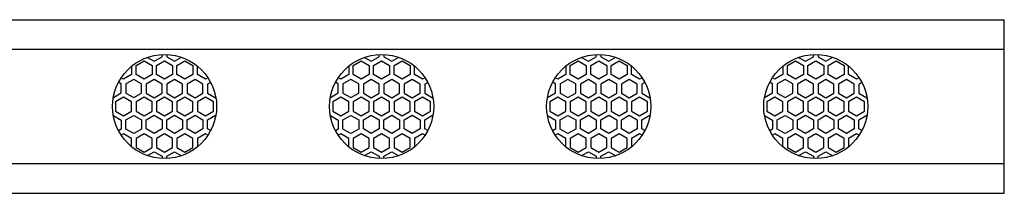
# Model space of a CAD drawing. Units: millimetres. Extents: x 33 to 818, y 42 to 86.
# Drawn here: x 625 to 818, y 42 to 76 of the extents above; entities that cross this region are included whole.
import ezdxf

# ---------------------------------------------------------------- set-up
doc = ezdxf.new("R2010")
doc.units = ezdxf.units.MM

msp = doc.modelspace()

# ---------------------------------------------------------------- linework, layer by layer
at = {"color": 7, "linetype": 'Continuous', "lineweight": 25}
for p, q in [((118.234, 75.654), (818.234, 75.654)), ((818.234, 69.871), (818.234, 75.654)), ((118.234, 69.871), (818.234, 69.871)), ((818.234, 47.437), (818.234, 69.871)), ((648.264, 66.704), (649.83, 67.608)), ((649.83, 67.608), (651.396, 66.704)), ((650.466, 68.279), (651.809, 67.503)), ((651.809, 67.503), (653.351, 68.394)), ((652.264, 66.704), (653.83, 67.608)), ((653.351, 68.394), (653.351, 68.839)), ((653.83, 67.608), (655.396, 66.704)), ((654.267, 68.841), (654.267, 68.394)), ((654.267, 68.394), (655.809, 67.503)), ((655.809, 67.503), (657.168, 68.288)), ((656.264, 66.704), (657.83, 67.608)), ((657.83, 67.608), (659.396, 66.704)), ((690.764, 66.704), (692.33, 67.608)), ((692.33, 67.608), (693.896, 66.704)), ((692.966, 68.279), (694.309, 67.503)), ((694.309, 67.503), (695.851, 68.394)), ((694.764, 66.704), (696.33, 67.608)), ((695.851, 68.394), (695.851, 68.839)), ((696.33, 67.608), (697.896, 66.704)), ((696.767, 68.841), (696.767, 68.394)), ((696.767, 68.394), (698.309, 67.503)), ((698.309, 67.503), (699.668, 68.288)), ((698.764, 66.704), (700.33, 67.608)), ((700.33, 67.608), (701.896, 66.704)), ((733.264, 66.704), (734.83, 67.608)), ((734.83, 67.608), (736.396, 66.704)), ((735.466, 68.279), (736.809, 67.503)), ((736.809, 67.503), (738.351, 68.394)), ((737.264, 66.704), (738.83, 67.608)), ((738.351, 68.394), (738.351, 68.839)), ((738.83, 67.608), (740.396, 66.704)), ((739.267, 68.841), (739.267, 68.394)), ((739.267, 68.394), (740.809, 67.503)), ((740.809, 67.503), (742.168, 68.288)), ((741.264, 66.704), (742.83, 67.608)), ((742.83, 67.608), (744.396, 66.704)), ((775.764, 66.704), (777.33, 67.608)), ((777.33, 67.608), (778.896, 66.704)), ((777.966, 68.279), (779.309, 67.503)), ((779.309, 67.503), (780.851, 68.394)), ((779.764, 66.704), (781.33, 67.608)), ((780.851, 68.394), (780.851, 68.839)), ((781.33, 67.608), (782.896, 66.704)), ((781.767, 68.841), (781.767, 68.394)), ((781.767, 68.394), (783.309, 67.503)), ((783.309, 67.503), (784.668, 68.288)), ((783.764, 66.704), (785.33, 67.608)), ((785.33, 67.608), (786.896, 66.704)), ((647.396, 66.563), (647.396, 64.896)), ((648.264, 64.896), (648.264, 66.704)), ((651.396, 66.704), (651.396, 64.896)), ((652.264, 64.896), (652.264, 66.704)), ((655.396, 66.704), (655.396, 64.896)), ((656.264, 64.896), (656.264, 66.704)), ((659.396, 66.704), (659.396, 64.896)), ((660.264, 64.896), (660.264, 66.563)), ((689.896, 66.563), (689.896, 64.896)), ((690.764, 64.896), (690.764, 66.704)), ((693.896, 66.704), (693.896, 64.896)), ((694.764, 64.896), (694.764, 66.704)), ((697.896, 66.704), (697.896, 64.896)), ((698.764, 64.896), (698.764, 66.704)), ((701.896, 66.704), (701.896, 64.896)), ((702.764, 64.896), (702.764, 66.563)), ((732.396, 66.563), (732.396, 64.896)), ((733.264, 64.896), (733.264, 66.704)), ((736.396, 66.704), (736.396, 64.896)), ((737.264, 64.896), (737.264, 66.704)), ((740.396, 66.704), (740.396, 64.896)), ((741.264, 64.896), (741.264, 66.704)), ((744.396, 66.704), (744.396, 64.896)), ((745.264, 64.896), (745.264, 66.563)), ((774.896, 66.563), (774.896, 64.896)), ((775.764, 64.896), (775.764, 66.704)), ((778.896, 66.704), (778.896, 64.896)), ((779.764, 64.896), (779.764, 66.704)), ((782.896, 66.704), (782.896, 64.896)), ((783.764, 64.896), (783.764, 66.704)), ((786.896, 66.704), (786.896, 64.896)), ((787.764, 64.896), (787.764, 66.563)), ((645.83, 63.992), (645.328, 64.282)), ((647.396, 64.896), (645.83, 63.992)), ((647.809, 63.963), (646.267, 63.073)), ((649.351, 63.073), (647.809, 63.963)), ((649.83, 63.992), (648.264, 64.896)), ((651.396, 64.896), (649.83, 63.992)), ((651.809, 63.919), (650.267, 63.028)), ((653.351, 63.028), (651.809, 63.919)), ((653.83, 63.992), (652.264, 64.896)), ((655.396, 64.896), (653.83, 63.992)), ((655.809, 63.919), (654.267, 63.028)), ((657.351, 63.028), (655.809, 63.919)), ((657.83, 63.992), (656.264, 64.896)), ((659.396, 64.896), (657.83, 63.992)), ((659.809, 63.919), (658.267, 63.028)), ((661.351, 63.028), (659.809, 63.919)), ((661.83, 63.992), (660.264, 64.896)), ((662.332, 64.282), (661.83, 63.992)), ((688.33, 63.992), (687.828, 64.282)), ((689.896, 64.896), (688.33, 63.992)), ((690.309, 63.963), (688.767, 63.073)), ((691.851, 63.073), (690.309, 63.963)), ((692.33, 63.992), (690.764, 64.896)), ((693.896, 64.896), (692.33, 63.992)), ((694.309, 63.919), (692.767, 63.028)), ((695.851, 63.028), (694.309, 63.919)), ((696.33, 63.992), (694.764, 64.896)), ((697.896, 64.896), (696.33, 63.992)), ((698.309, 63.919), (696.767, 63.028)), ((699.851, 63.028), (698.309, 63.919)), ((700.33, 63.992), (698.764, 64.896)), ((701.896, 64.896), (700.33, 63.992)), ((702.309, 63.919), (700.767, 63.028)), ((703.851, 63.028), (702.309, 63.919)), ((704.33, 63.992), (702.764, 64.896)), ((704.832, 64.282), (704.33, 63.992)), ((730.83, 63.992), (730.328, 64.282)), ((732.396, 64.896), (730.83, 63.992)), ((732.809, 63.963), (731.267, 63.073)), ((734.351, 63.073), (732.809, 63.963)), ((734.83, 63.992), (733.264, 64.896)), ((736.396, 64.896), (734.83, 63.992)), ((736.809, 63.919), (735.267, 63.028)), ((738.351, 63.028), (736.809, 63.919)), ((738.83, 63.992), (737.264, 64.896)), ((740.396, 64.896), (738.83, 63.992)), ((740.809, 63.919), (739.267, 63.028)), ((742.351, 63.028), (740.809, 63.919)), ((742.83, 63.992), (741.264, 64.896)), ((744.396, 64.896), (742.83, 63.992)), ((744.809, 63.919), (743.267, 63.028)), ((746.351, 63.028), (744.809, 63.919)), ((746.83, 63.992), (745.264, 64.896)), ((747.332, 64.282), (746.83, 63.992)), ((773.33, 63.992), (772.828, 64.282)), ((774.896, 64.896), (773.33, 63.992)), ((775.309, 63.963), (773.767, 63.073)), ((776.851, 63.073), (775.309, 63.963)), ((777.33, 63.992), (775.764, 64.896)), ((778.896, 64.896), (777.33, 63.992)), ((779.309, 63.919), (777.767, 63.028)), ((780.851, 63.028), (779.309, 63.919)), ((781.33, 63.992), (779.764, 64.896)), ((782.896, 64.896), (781.33, 63.992)), ((783.309, 63.919), (781.767, 63.028)), ((784.851, 63.028), (783.309, 63.919)), ((785.33, 63.992), (783.764, 64.896)), ((786.896, 64.896), (785.33, 63.992)), ((787.309, 63.919), (785.767, 63.028)), ((788.851, 63.028), (787.309, 63.919)), ((789.33, 63.992), (787.764, 64.896)), ((789.832, 64.282), (789.33, 63.992)), ((645.351, 63.117), (644.819, 63.425)), ((645.351, 61.337), (645.351, 63.117)), ((646.267, 63.073), (646.267, 61.292)), ((649.351, 61.292), (649.351, 63.073)), ((650.267, 63.028), (650.267, 61.248)), ((653.351, 61.248), (653.351, 63.028)), ((654.267, 63.028), (654.267, 61.248)), ((657.351, 61.248), (657.351, 63.028)), ((658.267, 63.028), (658.267, 61.248)), ((661.351, 61.248), (661.351, 63.028)), ((662.867, 63.375), (662.267, 63.028)), ((662.267, 63.028), (662.267, 61.248)), ((687.851, 63.117), (687.319, 63.425)), ((687.851, 61.337), (687.851, 63.117)), ((688.767, 63.073), (688.767, 61.292)), ((691.851, 61.292), (691.851, 63.073)), ((692.767, 63.028), (692.767, 61.248)), ((695.851, 61.248), (695.851, 63.028)), ((696.767, 63.028), (696.767, 61.248)), ((699.851, 61.248), (699.851, 63.028)), ((700.767, 63.028), (700.767, 61.248)), ((703.851, 61.248), (703.851, 63.028)), ((705.367, 63.375), (704.767, 63.028)), ((704.767, 63.028), (704.767, 61.248)), ((730.351, 63.117), (729.819, 63.425)), ((730.351, 61.337), (730.351, 63.117)), ((731.267, 63.073), (731.267, 61.292)), ((734.351, 61.292), (734.351, 63.073)), ((735.267, 63.028), (735.267, 61.248)), ((738.351, 61.248), (738.351, 63.028)), ((739.267, 63.028), (739.267, 61.248)), ((742.351, 61.248), (742.351, 63.028)), ((743.267, 63.028), (743.267, 61.248)), ((746.351, 61.248), (746.351, 63.028)), ((747.867, 63.375), (747.267, 63.028)), ((747.267, 63.028), (747.267, 61.248)), ((772.851, 63.117), (772.319, 63.425)), ((772.851, 61.337), (772.851, 63.117)), ((773.767, 63.073), (773.767, 61.292)), ((776.851, 61.292), (776.851, 63.073)), ((777.767, 63.028), (777.767, 61.248)), ((780.851, 61.248), (780.851, 63.028)), ((781.767, 63.028), (781.767, 61.248)), ((784.851, 61.248), (784.851, 63.028)), ((785.767, 63.028), (785.767, 61.248)), ((788.851, 61.248), (788.851, 63.028)), ((790.367, 63.375), (789.767, 63.028)), ((789.767, 63.028), (789.767, 61.248)), ((643.794, 60.455), (643.809, 60.446)), ((643.809, 60.446), (645.351, 61.337)), ((645.83, 60.462), (644.264, 59.558)), ((647.396, 59.558), (645.83, 60.462)), ((646.267, 61.292), (647.809, 60.402)), ((647.809, 60.402), (649.351, 61.292)), ((649.83, 60.462), (648.264, 59.558)), ((651.396, 59.558), (649.83, 60.462)), ((650.267, 61.248), (651.809, 60.357)), ((651.809, 60.357), (653.351, 61.248)), ((653.83, 60.462), (652.264, 59.558)), ((655.396, 59.558), (653.83, 60.462)), ((654.267, 61.248), (655.809, 60.357)), ((655.809, 60.357), (657.351, 61.248)), ((657.83, 60.462), (656.264, 59.558)), ((659.396, 59.558), (657.83, 60.462)), ((658.267, 61.248), (659.809, 60.357)), ((659.809, 60.357), (661.351, 61.248)), ((661.83, 60.462), (660.264, 59.558)), ((663.396, 59.558), (661.83, 60.462)), ((662.267, 61.248), (663.809, 60.357)), ((663.809, 60.357), (663.876, 60.396)), ((686.294, 60.455), (686.309, 60.446)), ((686.309, 60.446), (687.851, 61.337)), ((688.33, 60.462), (686.764, 59.558)), ((689.896, 59.558), (688.33, 60.462)), ((688.767, 61.292), (690.309, 60.402)), ((690.309, 60.402), (691.851, 61.292)), ((692.33, 60.462), (690.764, 59.558)), ((693.896, 59.558), (692.33, 60.462)), ((692.767, 61.248), (694.309, 60.357)), ((694.309, 60.357), (695.851, 61.248)), ((696.33, 60.462), (694.764, 59.558)), ((697.896, 59.558), (696.33, 60.462)), ((696.767, 61.248), (698.309, 60.357)), ((698.309, 60.357), (699.851, 61.248)), ((700.33, 60.462), (698.764, 59.558)), ((701.896, 59.558), (700.33, 60.462)), ((700.767, 61.248), (702.309, 60.357)), ((702.309, 60.357), (703.851, 61.248)), ((704.33, 60.462), (702.764, 59.558)), ((705.896, 59.558), (704.33, 60.462)), ((704.767, 61.248), (706.309, 60.357)), ((706.309, 60.357), (706.376, 60.396)), ((728.794, 60.455), (728.809, 60.446)), ((728.809, 60.446), (730.351, 61.337)), ((730.83, 60.462), (729.264, 59.558)), ((732.396, 59.558), (730.83, 60.462)), ((731.267, 61.292), (732.809, 60.402)), ((732.809, 60.402), (734.351, 61.292)), ((734.83, 60.462), (733.264, 59.558)), ((736.396, 59.558), (734.83, 60.462)), ((735.267, 61.248), (736.809, 60.357)), ((736.809, 60.357), (738.351, 61.248)), ((738.83, 60.462), (737.264, 59.558)), ((740.396, 59.558), (738.83, 60.462)), ((739.267, 61.248), (740.809, 60.357)), ((740.809, 60.357), (742.351, 61.248)), ((742.83, 60.462), (741.264, 59.558)), ((744.396, 59.558), (742.83, 60.462)), ((743.267, 61.248), (744.809, 60.357)), ((744.809, 60.357), (746.351, 61.248)), ((746.83, 60.462), (745.264, 59.558)), ((748.396, 59.558), (746.83, 60.462)), ((747.267, 61.248), (748.809, 60.357)), ((748.809, 60.357), (748.876, 60.396)), ((771.294, 60.455), (771.309, 60.446)), ((771.309, 60.446), (772.851, 61.337)), ((773.33, 60.462), (771.764, 59.558)), ((774.896, 59.558), (773.33, 60.462)), ((773.767, 61.292), (775.309, 60.402)), ((775.309, 60.402), (776.851, 61.292)), ((777.33, 60.462), (775.764, 59.558)), ((778.896, 59.558), (777.33, 60.462)), ((777.767, 61.248), (779.309, 60.357)), ((779.309, 60.357), (780.851, 61.248)), ((781.33, 60.462), (779.764, 59.558)), ((782.896, 59.558), (781.33, 60.462)), ((781.767, 61.248), (783.309, 60.357)), ((783.309, 60.357), (784.851, 61.248)), ((785.33, 60.462), (783.764, 59.558)), ((786.896, 59.558), (785.33, 60.462)), ((785.767, 61.248), (787.309, 60.357)), ((787.309, 60.357), (788.851, 61.248)), ((789.33, 60.462), (787.764, 59.558)), ((790.896, 59.558), (789.33, 60.462)), ((789.767, 61.248), (791.309, 60.357)), ((791.309, 60.357), (791.376, 60.396)), ((644.264, 59.558), (644.264, 57.75)), ((647.396, 57.75), (647.396, 59.558)), ((648.264, 59.558), (648.264, 57.75)), ((651.396, 57.75), (651.396, 59.558)), ((652.264, 59.558), (652.264, 57.75)), ((655.396, 57.75), (655.396, 59.558)), ((656.264, 59.558), (656.264, 57.75)), ((659.396, 57.75), (659.396, 59.558)), ((660.264, 59.558), (660.264, 57.75)), ((663.396, 57.75), (663.396, 59.558)), ((686.764, 59.558), (686.764, 57.75)), ((689.896, 57.75), (689.896, 59.558)), ((690.764, 59.558), (690.764, 57.75)), ((693.896, 57.75), (693.896, 59.558)), ((694.764, 59.558), (694.764, 57.75)), ((697.896, 57.75), (697.896, 59.558)), ((698.764, 59.558), (698.764, 57.75)), ((701.896, 57.75), (701.896, 59.558)), ((702.764, 59.558), (702.764, 57.75)), ((705.896, 57.75), (705.896, 59.558)), ((729.264, 59.558), (729.264, 57.75)), ((732.396, 57.75), (732.396, 59.558)), ((733.264, 59.558), (733.264, 57.75)), ((736.396, 57.75), (736.396, 59.558)), ((737.264, 59.558), (737.264, 57.75)), ((740.396, 57.75), (740.396, 59.558)), ((741.264, 59.558), (741.264, 57.75)), ((744.396, 57.75), (744.396, 59.558)), ((745.264, 59.558), (745.264, 57.75)), ((748.396, 57.75), (748.396, 59.558)), ((771.764, 59.558), (771.764, 57.75)), ((774.896, 57.75), (774.896, 59.558)), ((775.764, 59.558), (775.764, 57.75)), ((778.896, 57.75), (778.896, 59.558)), ((779.764, 59.558), (779.764, 57.75)), ((782.896, 57.75), (782.896, 59.558)), ((783.764, 59.558), (783.764, 57.75)), ((786.896, 57.75), (786.896, 59.558)), ((787.764, 59.558), (787.764, 57.75)), ((790.896, 57.75), (790.896, 59.558)), ((643.794, 56.853), (643.809, 56.862)), ((643.809, 56.862), (645.351, 55.971)), ((644.264, 57.75), (645.83, 56.846)), ((645.351, 55.971), (645.351, 54.191)), ((645.83, 56.846), (647.396, 57.75)), ((646.267, 56.016), (647.809, 56.906)), ((646.267, 54.235), (646.267, 56.016)), ((647.809, 56.906), (649.351, 56.016)), ((648.264, 57.75), (649.83, 56.846)), ((649.351, 56.016), (649.351, 54.235)), ((649.83, 56.846), (651.396, 57.75)), ((650.267, 56.06), (651.809, 56.95)), ((650.267, 54.28), (650.267, 56.06)), ((651.809, 56.95), (653.351, 56.06)), ((652.264, 57.75), (653.83, 56.846)), ((653.351, 56.06), (653.351, 54.28)), ((653.83, 56.846), (655.396, 57.75)), ((654.267, 56.06), (655.809, 56.95)), ((654.267, 54.28), (654.267, 56.06)), ((655.809, 56.95), (657.351, 56.06)), ((656.264, 57.75), (657.83, 56.846)), ((657.351, 56.06), (657.351, 54.28)), ((657.83, 56.846), (659.396, 57.75)), ((658.267, 56.06), (659.809, 56.95)), ((658.267, 54.28), (658.267, 56.06)), ((659.809, 56.95), (661.351, 56.06)), ((660.264, 57.75), (661.83, 56.846)), ((661.351, 56.06), (661.351, 54.28)), ((661.83, 56.846), (663.396, 57.75)), ((662.267, 56.06), (663.809, 56.95)), ((662.267, 54.28), (662.267, 56.06)), ((663.809, 56.95), (663.876, 56.912)), ((686.294, 56.853), (686.309, 56.862)), ((686.309, 56.862), (687.851, 55.971)), ((686.764, 57.75), (688.33, 56.846)), ((687.851, 55.971), (687.851, 54.191)), ((688.33, 56.846), (689.896, 57.75)), ((688.767, 56.016), (690.309, 56.906)), ((688.767, 54.235), (688.767, 56.016)), ((690.309, 56.906), (691.851, 56.016)), ((690.764, 57.75), (692.33, 56.846)), ((691.851, 56.016), (691.851, 54.235)), ((692.33, 56.846), (693.896, 57.75)), ((692.767, 56.06), (694.309, 56.95)), ((692.767, 54.28), (692.767, 56.06)), ((694.309, 56.95), (695.851, 56.06)), ((694.764, 57.75), (696.33, 56.846)), ((695.851, 56.06), (695.851, 54.28)), ((696.33, 56.846), (697.896, 57.75)), ((696.767, 56.06), (698.309, 56.95)), ((696.767, 54.28), (696.767, 56.06)), ((698.309, 56.95), (699.851, 56.06)), ((698.764, 57.75), (700.33, 56.846)), ((699.851, 56.06), (699.851, 54.28)), ((700.33, 56.846), (701.896, 57.75)), ((700.767, 56.06), (702.309, 56.95)), ((700.767, 54.28), (700.767, 56.06)), ((702.309, 56.95), (703.851, 56.06)), ((702.764, 57.75), (704.33, 56.846)), ((703.851, 56.06), (703.851, 54.28)), ((704.33, 56.846), (705.896, 57.75)), ((704.767, 56.06), (706.309, 56.95)), ((704.767, 54.28), (704.767, 56.06)), ((706.309, 56.95), (706.376, 56.912)), ((728.794, 56.853), (728.809, 56.862)), ((728.809, 56.862), (730.351, 55.971)), ((729.264, 57.75), (730.83, 56.846)), ((730.351, 55.971), (730.351, 54.191)), ((730.83, 56.846), (732.396, 57.75)), ((731.267, 56.016), (732.809, 56.906)), ((731.267, 54.235), (731.267, 56.016)), ((732.809, 56.906), (734.351, 56.016)), ((733.264, 57.75), (734.83, 56.846)), ((734.351, 56.016), (734.351, 54.235)), ((734.83, 56.846), (736.396, 57.75)), ((735.267, 56.06), (736.809, 56.95)), ((735.267, 54.28), (735.267, 56.06)), ((736.809, 56.95), (738.351, 56.06)), ((737.264, 57.75), (738.83, 56.846)), ((738.351, 56.06), (738.351, 54.28)), ((738.83, 56.846), (740.396, 57.75)), ((739.267, 56.06), (740.809, 56.95)), ((739.267, 54.28), (739.267, 56.06)), ((740.809, 56.95), (742.351, 56.06)), ((741.264, 57.75), (742.83, 56.846)), ((742.351, 56.06), (742.351, 54.28)), ((742.83, 56.846), (744.396, 57.75)), ((743.267, 56.06), (744.809, 56.95)), ((743.267, 54.28), (743.267, 56.06)), ((744.809, 56.95), (746.351, 56.06)), ((745.264, 57.75), (746.83, 56.846)), ((746.351, 56.06), (746.351, 54.28)), ((746.83, 56.846), (748.396, 57.75)), ((747.267, 56.06), (748.809, 56.95)), ((747.267, 54.28), (747.267, 56.06)), ((748.809, 56.95), (748.876, 56.912)), ((771.294, 56.853), (771.309, 56.862)), ((771.309, 56.862), (772.851, 55.971)), ((771.764, 57.75), (773.33, 56.846)), ((772.851, 55.971), (772.851, 54.191)), ((773.33, 56.846), (774.896, 57.75)), ((773.767, 56.016), (775.309, 56.906)), ((773.767, 54.235), (773.767, 56.016)), ((775.309, 56.906), (776.851, 56.016)), ((775.764, 57.75), (777.33, 56.846)), ((776.851, 56.016), (776.851, 54.235)), ((777.33, 56.846), (778.896, 57.75)), ((777.767, 56.06), (779.309, 56.95)), ((777.767, 54.28), (777.767, 56.06)), ((779.309, 56.95), (780.851, 56.06)), ((779.764, 57.75), (781.33, 56.846)), ((780.851, 56.06), (780.851, 54.28)), ((781.33, 56.846), (782.896, 57.75)), ((781.767, 56.06), (783.309, 56.95)), ((781.767, 54.28), (781.767, 56.06)), ((783.309, 56.95), (784.851, 56.06)), ((783.764, 57.75), (785.33, 56.846)), ((784.851, 56.06), (784.851, 54.28)), ((785.33, 56.846), (786.896, 57.75)), ((785.767, 56.06), (787.309, 56.95)), ((785.767, 54.28), (785.767, 56.06)), ((787.309, 56.95), (788.851, 56.06)), ((787.764, 57.75), (789.33, 56.846)), ((788.851, 56.06), (788.851, 54.28)), ((789.33, 56.846), (790.896, 57.75)), ((789.767, 56.06), (791.309, 56.95)), ((789.767, 54.28), (789.767, 56.06)), ((791.309, 56.95), (791.376, 56.912)), ((645.351, 54.191), (644.819, 53.883)), ((647.809, 53.345), (646.267, 54.235)), ((649.351, 54.235), (647.809, 53.345)), ((651.809, 53.389), (650.267, 54.28)), ((653.351, 54.28), (651.809, 53.389)), ((655.809, 53.389), (654.267, 54.28)), ((657.351, 54.28), (655.809, 53.389)), ((659.809, 53.389), (658.267, 54.28)), ((661.351, 54.28), (659.809, 53.389)), ((662.867, 53.933), (662.267, 54.28)), ((687.851, 54.191), (687.319, 53.883)), ((690.309, 53.345), (688.767, 54.235)), ((691.851, 54.235), (690.309, 53.345)), ((694.309, 53.389), (692.767, 54.28)), ((695.851, 54.28), (694.309, 53.389)), ((698.309, 53.389), (696.767, 54.28)), ((699.851, 54.28), (698.309, 53.389)), ((702.309, 53.389), (700.767, 54.28)), ((703.851, 54.28), (702.309, 53.389)), ((705.367, 53.933), (704.767, 54.28)), ((730.351, 54.191), (729.819, 53.883)), ((732.809, 53.345), (731.267, 54.235)), ((734.351, 54.235), (732.809, 53.345)), ((736.809, 53.389), (735.267, 54.28)), ((738.351, 54.28), (736.809, 53.389)), ((740.809, 53.389), (739.267, 54.28)), ((742.351, 54.28), (740.809, 53.389)), ((744.809, 53.389), (743.267, 54.28)), ((746.351, 54.28), (744.809, 53.389)), ((747.867, 53.933), (747.267, 54.28)), ((772.851, 54.191), (772.319, 53.883)), ((775.309, 53.345), (773.767, 54.235)), ((776.851, 54.235), (775.309, 53.345)), ((779.309, 53.389), (777.767, 54.28)), ((780.851, 54.28), (779.309, 53.389)), ((783.309, 53.389), (781.767, 54.28)), ((784.851, 54.28), (783.309, 53.389)), ((787.309, 53.389), (785.767, 54.28)), ((788.851, 54.28), (787.309, 53.389)), ((790.367, 53.933), (789.767, 54.28)), ((645.83, 53.316), (645.328, 53.026)), ((647.396, 52.412), (645.83, 53.316)), ((647.396, 50.744), (647.396, 52.412)), ((649.83, 53.316), (648.264, 52.412)), ((648.264, 52.412), (648.264, 50.604)), ((651.396, 52.412), (649.83, 53.316)), ((651.396, 50.604), (651.396, 52.412)), ((653.83, 53.316), (652.264, 52.412)), ((652.264, 52.412), (652.264, 50.604)), ((655.396, 52.412), (653.83, 53.316)), ((655.396, 50.604), (655.396, 52.412)), ((657.83, 53.316), (656.264, 52.412)), ((656.264, 52.412), (656.264, 50.604)), ((659.396, 52.412), (657.83, 53.316)), ((659.396, 50.604), (659.396, 52.412)), ((661.83, 53.316), (660.264, 52.412)), ((660.264, 52.412), (660.264, 50.744)), ((662.332, 53.026), (661.83, 53.316)), ((688.33, 53.316), (687.828, 53.026)), ((689.896, 52.412), (688.33, 53.316)), ((689.896, 50.744), (689.896, 52.412)), ((692.33, 53.316), (690.764, 52.412)), ((690.764, 52.412), (690.764, 50.604)), ((693.896, 52.412), (692.33, 53.316)), ((693.896, 50.604), (693.896, 52.412)), ((696.33, 53.316), (694.764, 52.412)), ((694.764, 52.412), (694.764, 50.604)), ((697.896, 52.412), (696.33, 53.316)), ((697.896, 50.604), (697.896, 52.412)), ((700.33, 53.316), (698.764, 52.412)), ((698.764, 52.412), (698.764, 50.604)), ((701.896, 52.412), (700.33, 53.316)), ((701.896, 50.604), (701.896, 52.412)), ((704.33, 53.316), (702.764, 52.412)), ((702.764, 52.412), (702.764, 50.744)), ((704.832, 53.026), (704.33, 53.316)), ((730.83, 53.316), (730.328, 53.026)), ((732.396, 52.412), (730.83, 53.316)), ((732.396, 50.744), (732.396, 52.412)), ((734.83, 53.316), (733.264, 52.412)), ((733.264, 52.412), (733.264, 50.604)), ((736.396, 52.412), (734.83, 53.316)), ((736.396, 50.604), (736.396, 52.412)), ((738.83, 53.316), (737.264, 52.412)), ((737.264, 52.412), (737.264, 50.604)), ((740.396, 52.412), (738.83, 53.316)), ((740.396, 50.604), (740.396, 52.412)), ((742.83, 53.316), (741.264, 52.412)), ((741.264, 52.412), (741.264, 50.604)), ((744.396, 52.412), (742.83, 53.316)), ((744.396, 50.604), (744.396, 52.412)), ((746.83, 53.316), (745.264, 52.412)), ((745.264, 52.412), (745.264, 50.744)), ((747.332, 53.026), (746.83, 53.316)), ((773.33, 53.316), (772.828, 53.026)), ((774.896, 52.412), (773.33, 53.316)), ((774.896, 50.744), (774.896, 52.412)), ((777.33, 53.316), (775.764, 52.412)), ((775.764, 52.412), (775.764, 50.604)), ((778.896, 52.412), (777.33, 53.316)), ((778.896, 50.604), (778.896, 52.412)), ((781.33, 53.316), (779.764, 52.412)), ((779.764, 52.412), (779.764, 50.604)), ((782.896, 52.412), (781.33, 53.316)), ((782.896, 50.604), (782.896, 52.412)), ((785.33, 53.316), (783.764, 52.412)), ((783.764, 52.412), (783.764, 50.604)), ((786.896, 52.412), (785.33, 53.316)), ((786.896, 50.604), (786.896, 52.412)), ((789.33, 53.316), (787.764, 52.412)), ((787.764, 52.412), (787.764, 50.744)), ((789.832, 53.026), (789.33, 53.316)), ((648.264, 50.604), (649.83, 49.7)), ((649.83, 49.7), (651.396, 50.604)), ((652.264, 50.604), (653.83, 49.7)), ((653.83, 49.7), (655.396, 50.604)), ((656.264, 50.604), (657.83, 49.7)), ((657.83, 49.7), (659.396, 50.604)), ((690.764, 50.604), (692.33, 49.7)), ((692.33, 49.7), (693.896, 50.604)), ((694.764, 50.604), (696.33, 49.7)), ((696.33, 49.7), (697.896, 50.604)), ((698.764, 50.604), (700.33, 49.7)), ((700.33, 49.7), (701.896, 50.604)), ((733.264, 50.604), (734.83, 49.7)), ((734.83, 49.7), (736.396, 50.604)), ((737.264, 50.604), (738.83, 49.7)), ((738.83, 49.7), (740.396, 50.604)), ((741.264, 50.604), (742.83, 49.7)), ((742.83, 49.7), (744.396, 50.604)), ((775.764, 50.604), (777.33, 49.7)), ((777.33, 49.7), (778.896, 50.604)), ((779.764, 50.604), (781.33, 49.7)), ((781.33, 49.7), (782.896, 50.604)), ((783.764, 50.604), (785.33, 49.7)), ((785.33, 49.7), (786.896, 50.604)), ((650.466, 49.029), (651.809, 49.805)), ((651.809, 49.805), (653.351, 48.914)), ((653.351, 48.914), (653.351, 48.469)), ((654.267, 48.914), (655.809, 49.805)), ((654.267, 48.467), (654.267, 48.914)), ((655.809, 49.805), (657.168, 49.02)), ((692.966, 49.029), (694.309, 49.805)), ((694.309, 49.805), (695.851, 48.914)), ((695.851, 48.914), (695.851, 48.469)), ((696.767, 48.914), (698.309, 49.805)), ((696.767, 48.467), (696.767, 48.914)), ((698.309, 49.805), (699.668, 49.02)), ((735.466, 49.029), (736.809, 49.805)), ((736.809, 49.805), (738.351, 48.914)), ((738.351, 48.914), (738.351, 48.469)), ((739.267, 48.914), (740.809, 49.805)), ((739.267, 48.467), (739.267, 48.914)), ((740.809, 49.805), (742.168, 49.02)), ((777.966, 49.029), (779.309, 49.805)), ((779.309, 49.805), (780.851, 48.914)), ((780.851, 48.914), (780.851, 48.469)), ((781.767, 48.914), (783.309, 49.805)), ((781.767, 48.467), (781.767, 48.914)), ((783.309, 49.805), (784.668, 49.02)), ((818.234, 47.437), (118.234, 47.437)), ((818.234, 41.654), (818.234, 47.437)), ((118.234, 41.654), (818.234, 41.654))]:
    msp.add_line(p, q, dxfattribs=at)
for centre in [(653.83, 58.654), (696.33, 58.654), (738.83, 58.654), (781.33, 58.654)]:
    msp.add_circle(centre, 10.196, dxfattribs=at)

doc.saveas('drawing.dxf')
